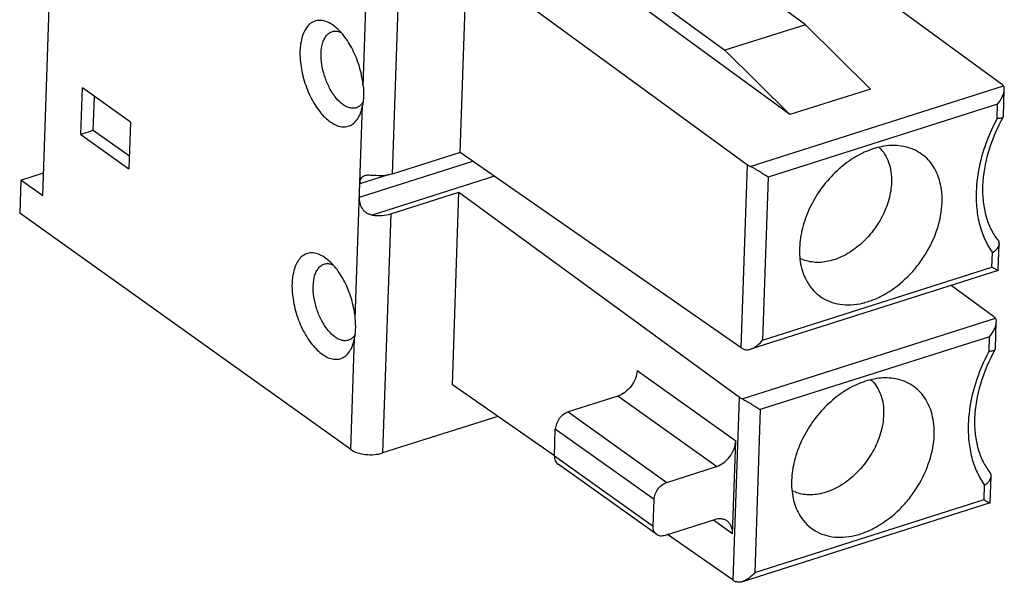
# Model space of a CAD drawing. Units: inches. Extents: x 0 to 34, y 0 to 22.
# Drawn here: x 18.3 to 19.4, y 9.9 to 10.5 of the extents above; entities that cross this region are included whole.
import ezdxf

# ---------------------------------------------------------------- set-up
doc = ezdxf.new("R2010")
doc.units = ezdxf.units.IN
doc.header["$LTSCALE"] = 1.87
doc.header["$MEASUREMENT"] = 0
doc.layers.get('0').update_dxf_attribs({"linetype": 'CONTINUOUS'})

msp = doc.modelspace()

# ---------------------------------------------------------------- linework, layer by layer
at = {"color": 7, "linetype": 'Continuous'}
for p, q in [((19.3632, 10.4158), (19.0724, 10.6283)), ((19.1599, 10.4773), (18.9735, 10.6138)), ((18.8899, 10.5873), (19.0764, 10.4508)), ((18.7016, 10.4137), (18.7071, 10.5739)), ((18.74, 10.5703), (18.7315, 10.3226)), ((19.1438, 10.3842), (18.8893, 10.5701)), ((18.8022, 10.3451), (18.809, 10.5446)), ((18.809, 10.5446), (19.0998, 10.3321)), ((18.3694, 10.3002), (18.3768, 10.5169)), ((19.1599, 10.4773), (19.0764, 10.4508)), ((19.2273, 10.4107), (19.1599, 10.4773)), ((19.0764, 10.4508), (19.1438, 10.3842)), ((18.4088, 10.3637), (18.4105, 10.4118)), ((18.4605, 10.3762), (18.4105, 10.4118)), ((19.1026, 10.3306), (19.3651, 10.414)), ((19.2273, 10.4107), (19.1438, 10.3842)), ((18.4217, 10.3678), (18.4229, 10.403)), ((19.3651, 10.3826), (19.3661, 10.4099)), ((18.6934, 10.1729), (18.7009, 10.3935)), ((18.6997, 10.3886), (18.7009, 10.3935)), ((19.3591, 10.3949), (19.1214, 10.3194)), ((19.3586, 10.38), (19.3591, 10.3949)), ((19.3649, 10.3818), (19.3644, 10.3812)), ((19.3651, 10.3826), (19.3649, 10.3818)), ((18.4605, 10.3762), (18.4588, 10.328)), ((18.4217, 10.3678), (18.4088, 10.3637)), ((18.4088, 10.3637), (18.4588, 10.328)), ((18.4593, 10.341), (18.4217, 10.3678)), ((18.8022, 10.3451), (18.7315, 10.3226)), ((19.0933, 10.1426), (18.8022, 10.3451)), ((18.6977, 10.2988), (18.8151, 10.3361)), ((19.0933, 10.1426), (19.0998, 10.3321)), ((18.3467, 10.3164), (18.3702, 10.3239)), ((18.7276, 10.3217), (18.6982, 10.3124)), ((18.8377, 10.3204), (18.711, 10.2801)), ((19.1214, 10.3194), (19.1156, 10.1506)), ((18.3467, 10.3164), (18.3455, 10.282)), ((18.3694, 10.3002), (18.3467, 10.3164)), ((18.7301, 10.2813), (18.8008, 10.3038)), ((18.794, 10.1043), (18.8008, 10.3038)), ((18.8008, 10.3038), (19.0916, 10.0914)), ((18.6887, 10.0373), (18.3455, 10.282)), ((18.7301, 10.2813), (18.7217, 10.0337)), ((19.3597, 10.223), (19.3606, 10.2504)), ((19.3533, 10.2261), (19.3539, 10.241)), ((19.3596, 10.2227), (19.1029, 10.1412)), ((19.1156, 10.1506), (19.3533, 10.2261)), ((19.3586, 10.223), (19.3533, 10.2261)), ((19.3596, 10.2227), (19.3586, 10.223)), ((19.3597, 10.2229), (19.3596, 10.2228)), ((19.355, 10.1751), (19.3109, 10.2073)), ((19.0944, 10.0898), (19.3569, 10.1732)), ((19.3569, 10.1418), (19.3578, 10.1692)), ((18.6887, 10.0373), (18.6927, 10.1527)), ((18.6915, 10.1478), (18.6927, 10.1527)), ((19.3509, 10.1541), (19.1132, 10.0786)), ((19.3504, 10.1392), (19.3509, 10.1541)), ((19.3567, 10.1411), (19.3569, 10.1418)), ((18.9854, 10.1193), (19.0877, 10.0464)), ((18.8997, 10.0308), (18.794, 10.1043)), ((18.9654, 10.0925), (18.914, 10.0762)), ((19.0677, 10.0196), (18.9654, 10.0925)), ((19.0851, 9.9019), (19.0916, 10.0914)), ((18.914, 10.0762), (19.0163, 10.0033)), ((19.1132, 10.0786), (19.1074, 9.9098)), ((18.841, 10.0716), (18.7217, 10.0337)), ((18.8998, 10.0309), (18.9007, 10.0584)), ((19.003, 9.9854), (18.9007, 10.0584)), ((19.0844, 9.9501), (19.0877, 10.0464)), ((18.8998, 10.0309), (19.0021, 9.9579)), ((19.0058, 9.9492), (18.9035, 10.0221)), ((19.0163, 10.0033), (19.0677, 10.0196)), ((19.3514, 9.9822), (19.3524, 10.0096)), ((19.3451, 9.9854), (19.3456, 10.0003)), ((19.0021, 9.9579), (19.003, 9.9854)), ((19.3513, 9.982), (19.0947, 9.9004)), ((19.1074, 9.9098), (19.3451, 9.9854)), ((19.3513, 9.982), (19.3514, 9.9821)), ((19.0658, 9.9646), (19.0145, 9.9483)), ((19.0844, 9.9501), (19.0646, 9.9642)), ((19.0851, 9.9019), (19.0171, 9.9491))]:
    msp.add_line(p, q, dxfattribs=at)
for centre in [(18.6892, 10.4043), (18.681, 10.1635)]:
    msp.add_arc(centre, 0.0141, 313.1019, 316.2606, dxfattribs=at)
for centre, major_axis, ratio, start_param, end_param in [((19.3504, 10.4118), (0.0157, -0.0007), 0.493566, 0.374758, 0.63625), ((19.1127, 10.3362), (0.0157, -0.0007), 0.493566, -2.505342, -2.24385), ((19.3421, 10.171), (0.0157, -0.0007), 0.493566, 0.374758, 0.63625), ((19.1062, 10.1467), (0.0157, -0.0004), 0.477541, -2.512807, -2.251315), ((19.1044, 10.0954), (0.0157, -0.0007), 0.493566, -2.505342, -2.24385), ((19.0979, 9.9059), (0.0157, -0.0004), 0.477541, -2.512807, -2.251315)]:
    msp.add_ellipse(centre, major_axis=major_axis, ratio=ratio, start_param=start_param, end_param=end_param, dxfattribs=at)
for points, knots in [([(18.6722, 10.4754), (18.6704, 10.4768), (18.6667, 10.4792), (18.6609, 10.4815), (18.6552, 10.482), (18.6499, 10.4807), (18.6453, 10.4775), (18.6416, 10.4728), (18.6387, 10.4668), (18.6375, 10.4622), (18.6371, 10.4597)], [0, 0, 0, 0, 0.141061, 0.265655, 0.377536, 0.483597, 0.592578, 0.712225, 0.847485, 1, 1, 1, 1]), ([(18.7016, 10.4137), (18.701, 10.4198), (18.6987, 10.432), (18.6923, 10.4492), (18.6836, 10.4641), (18.6762, 10.4723), (18.6722, 10.4754)], [0, 0, 0, 0, 0.263472, 0.531338, 0.782659, 1, 1, 1, 1]), ([(18.658, 10.4477), (18.6581, 10.4515), (18.6588, 10.457), (18.6615, 10.4633), (18.664, 10.4669), (18.6672, 10.4694), (18.6708, 10.4707), (18.6748, 10.4707), (18.6774, 10.4699), (18.6787, 10.4693)], [0, 0, 0, 0, 0.315796, 0.449691, 0.56828, 0.675403, 0.777783, 0.883615, 1, 1, 1, 1]), ([(18.6371, 10.4597), (18.6369, 10.459), (18.6364, 10.4558), (18.6361, 10.4526), (18.636, 10.4501)], [0, 0, 0, 0, 0.239971, 1, 1, 1, 1]), ([(18.636, 10.4501), (18.6358, 10.4439), (18.637, 10.4309), (18.6422, 10.4122), (18.6492, 10.3975), (18.6562, 10.3874), (18.6617, 10.3812), (18.6675, 10.3764), (18.6733, 10.3731), (18.6791, 10.3714), (18.6846, 10.3715), (18.6897, 10.3734), (18.694, 10.3771), (18.6975, 10.3823), (18.6991, 10.3864), (18.6997, 10.3886)], [0, 0, 0, 0, 0.150401, 0.310896, 0.467203, 0.539601, 0.606261, 0.666316, 0.719548, 0.766667, 0.80958, 0.851346, 0.895396, 0.944439, 1, 1, 1, 1]), ([(18.6989, 10.394), (18.698, 10.3932), (18.6963, 10.3919), (18.6931, 10.3908), (18.6897, 10.3907), (18.6862, 10.3915), (18.6826, 10.3932), (18.6775, 10.3967), (18.6716, 10.4032), (18.6657, 10.4129), (18.6612, 10.4241), (18.6584, 10.4359), (18.6578, 10.4439), (18.658, 10.4477)], [0, 0, 0, 0, 0.041995, 0.082516, 0.124038, 0.168788, 0.218301, 0.27336, 0.399941, 0.544874, 0.699917, 0.854976, 1, 1, 1, 1]), ([(18.7016, 10.4137), (18.7017, 10.4128), (18.702, 10.4093), (18.702, 10.4058), (18.702, 10.4031)], [0, 0, 0, 0, 0.25709, 1, 1, 1, 1]), ([(19.3591, 10.3949), (19.361, 10.3972), (19.3634, 10.4009), (19.3655, 10.4061), (19.366, 10.4088), (19.3661, 10.4101)], [0, 0, 0, 0, 0.526418, 0.774207, 1, 1, 1, 1]), ([(19.3661, 10.4101), (19.3661, 10.4104), (19.3661, 10.4118), (19.3657, 10.4132), (19.3651, 10.414)], [0, 0, 0, 0, 0.279514, 1, 1, 1, 1]), ([(18.702, 10.4031), (18.7019, 10.4023), (18.7018, 10.3991), (18.7014, 10.3959), (18.7009, 10.3935)], [0, 0, 0, 0, 0.259567, 1, 1, 1, 1]), ([(18.7016, 10.3975), (18.7015, 10.3972), (18.7008, 10.3962), (18.7, 10.3952), (18.6994, 10.3945)], [0, 0, 0, 0, 0.259727, 1, 1, 1, 1]), ([(19.3586, 10.38), (19.3553, 10.3739), (19.344, 10.3501), (19.3376, 10.3238), (19.337, 10.3044)], [0, 0, 0, 0, 0.26184, 1, 1, 1, 1]), ([(19.3649, 10.3818), (19.3586, 10.3705), (19.3485, 10.3473), (19.343, 10.3168), (19.3438, 10.2941), (19.3467, 10.279), (19.3517, 10.2656), (19.3566, 10.2578), (19.3593, 10.2544)], [0, 0, 0, 0, 0.291015, 0.559604, 0.682375, 0.796348, 0.901812, 1, 1, 1, 1]), ([(19.3644, 10.3812), (19.3641, 10.381), (19.3634, 10.3806), (19.3614, 10.3801), (19.3598, 10.38), (19.3586, 10.38)], [0, 0, 0, 0, 0.182499, 0.410034, 1, 1, 1, 1]), ([(19.2615, 10.3513), (19.2558, 10.3524), (19.2435, 10.3526), (19.2249, 10.3476), (19.2067, 10.338), (19.1898, 10.3242), (19.1752, 10.3071), (19.1638, 10.2877), (19.1563, 10.2672), (19.1541, 10.2531), (19.1539, 10.2462)], [0, 0, 0, 0, 0.104466, 0.218531, 0.342308, 0.473734, 0.60932, 0.744895, 0.876274, 1, 1, 1, 1]), ([(19.2361, 10.3503), (19.2384, 10.3483), (19.2424, 10.3434), (19.2466, 10.3346), (19.249, 10.3246), (19.2493, 10.3176), (19.2492, 10.314)], [0, 0, 0, 0, 0.230599, 0.471503, 0.727365, 1, 1, 1, 1]), ([(19.3016, 10.2932), (19.3019, 10.3003), (19.3009, 10.3108), (19.2965, 10.3237), (19.2918, 10.332), (19.2859, 10.3391), (19.2787, 10.3449), (19.2705, 10.349), (19.2646, 10.3507), (19.2615, 10.3513)], [0, 0, 0, 0, 0.275497, 0.403637, 0.526301, 0.645092, 0.762094, 0.879646, 1, 1, 1, 1]), ([(19.1214, 10.3194), (19.1201, 10.3202), (19.1172, 10.322), (19.1127, 10.3249), (19.1086, 10.3274), (19.1051, 10.3293), (19.1034, 10.3302), (19.1026, 10.3306)], [0, 0, 0, 0, 0.215268, 0.465177, 0.738144, 0.874426, 1, 1, 1, 1]), ([(18.6982, 10.3124), (18.6982, 10.3134), (18.6984, 10.3154), (18.6993, 10.3181), (18.701, 10.3202), (18.7025, 10.3209), (18.7033, 10.3212)], [0, 0, 0, 0, 0.288682, 0.540247, 0.766865, 1, 1, 1, 1]), ([(18.7033, 10.3212), (18.7046, 10.3216), (18.7077, 10.3218), (18.7108, 10.3215), (18.7124, 10.3212)], [0, 0, 0, 0, 0.45734, 1, 1, 1, 1]), ([(18.7315, 10.3226), (18.7286, 10.3217), (18.7222, 10.3206), (18.7157, 10.3208), (18.7124, 10.3212)], [0, 0, 0, 0, 0.483162, 1, 1, 1, 1]), ([(19.2492, 10.314), (19.249, 10.308), (19.2469, 10.2957), (19.2398, 10.2781), (19.2292, 10.2618), (19.2157, 10.2479), (19.2004, 10.2376), (19.1843, 10.2316), (19.1708, 10.2306), (19.1611, 10.2325), (19.1566, 10.2342), (19.1545, 10.2353)], [0, 0, 0, 0, 0.126796, 0.261868, 0.400703, 0.537999, 0.668769, 0.789403, 0.898835, 0.950186, 1, 1, 1, 1]), ([(18.711, 10.2801), (18.71, 10.2803), (18.7079, 10.2808), (18.705, 10.2822), (18.7026, 10.2842), (18.6999, 10.2876), (18.698, 10.2926), (18.6976, 10.2968), (18.6977, 10.2988)], [0, 0, 0, 0, 0.125704, 0.250709, 0.376155, 0.503313, 0.758861, 1, 1, 1, 1]), ([(19.337, 10.3044), (19.3368, 10.2984), (19.3371, 10.2867), (19.3401, 10.2699), (19.3456, 10.2545), (19.3509, 10.2453), (19.3539, 10.241)], [0, 0, 0, 0, 0.268904, 0.524457, 0.76747, 1, 1, 1, 1]), ([(19.1616, 10.2111), (19.1634, 10.208), (19.1676, 10.2022), (19.1757, 10.1951), (19.1852, 10.1901), (19.1959, 10.1874), (19.2074, 10.1869), (19.2195, 10.1887), (19.2317, 10.1926), (19.2481, 10.2009), (19.2632, 10.2128), (19.2761, 10.2273), (19.2874, 10.2435), (19.2977, 10.2652), (19.3013, 10.2841), (19.3016, 10.2932)], [0, 0, 0, 0, 0.052078, 0.102918, 0.153878, 0.206289, 0.26123, 0.319389, 0.381029, 0.446025, 0.583793, 0.655301, 0.72723, 0.868217, 1, 1, 1, 1]), ([(18.711, 10.2801), (18.7143, 10.2796), (18.7208, 10.2794), (18.7272, 10.2804), (18.7301, 10.2813)], [0, 0, 0, 0, 0.517083, 1, 1, 1, 1]), ([(19.3606, 10.2504), (19.3606, 10.2486), (19.3593, 10.2459), (19.3566, 10.243), (19.3548, 10.2417), (19.3539, 10.241)], [0, 0, 0, 0, 0.445378, 0.710427, 1, 1, 1, 1]), ([(19.3593, 10.2544), (19.3598, 10.2538), (19.3605, 10.2525), (19.3606, 10.2511), (19.3606, 10.2504)], [0, 0, 0, 0, 0.50247, 1, 1, 1, 1]), ([(18.6639, 10.2346), (18.6621, 10.236), (18.6585, 10.2385), (18.6527, 10.2407), (18.647, 10.2412), (18.6417, 10.2399), (18.6371, 10.2368), (18.6333, 10.2321), (18.6305, 10.226), (18.6293, 10.2214), (18.6288, 10.219)], [0, 0, 0, 0, 0.141061, 0.265655, 0.377536, 0.483597, 0.592578, 0.712225, 0.847485, 1, 1, 1, 1]), ([(19.1539, 10.2462), (19.1536, 10.2399), (19.1545, 10.2277), (19.1588, 10.2162), (19.1616, 10.2111)], [0, 0, 0, 0, 0.521916, 1, 1, 1, 1]), ([(18.6497, 10.2069), (18.6499, 10.2107), (18.6506, 10.2162), (18.6533, 10.2226), (18.6558, 10.2261), (18.6589, 10.2286), (18.6626, 10.2299), (18.6666, 10.2299), (18.6692, 10.2291), (18.6705, 10.2285)], [0, 0, 0, 0, 0.315796, 0.449691, 0.56828, 0.675403, 0.777783, 0.883615, 1, 1, 1, 1]), ([(18.6934, 10.1729), (18.6928, 10.179), (18.6905, 10.1913), (18.6841, 10.2084), (18.6754, 10.2233), (18.6679, 10.2315), (18.6639, 10.2346)], [0, 0, 0, 0, 0.263472, 0.531338, 0.782659, 1, 1, 1, 1]), ([(18.6288, 10.219), (18.6287, 10.2182), (18.6281, 10.215), (18.6279, 10.2118), (18.6278, 10.2093)], [0, 0, 0, 0, 0.239971, 1, 1, 1, 1]), ([(18.6278, 10.2093), (18.6276, 10.2031), (18.6287, 10.1901), (18.6339, 10.1714), (18.641, 10.1567), (18.648, 10.1466), (18.6535, 10.1404), (18.6592, 10.1356), (18.665, 10.1323), (18.6708, 10.1306), (18.6764, 10.1307), (18.6815, 10.1327), (18.6858, 10.1364), (18.6893, 10.1415), (18.6908, 10.1456), (18.6915, 10.1478)], [0, 0, 0, 0, 0.150401, 0.310896, 0.467203, 0.539601, 0.606261, 0.666316, 0.719548, 0.766667, 0.80958, 0.851346, 0.895396, 0.944439, 1, 1, 1, 1]), ([(18.6906, 10.1532), (18.6898, 10.1525), (18.688, 10.1511), (18.6849, 10.15), (18.6815, 10.1499), (18.6779, 10.1507), (18.6743, 10.1524), (18.6693, 10.1559), (18.6634, 10.1624), (18.6575, 10.1721), (18.653, 10.1833), (18.6502, 10.1951), (18.6496, 10.2031), (18.6497, 10.2069)], [0, 0, 0, 0, 0.041995, 0.082516, 0.124038, 0.168788, 0.218301, 0.27336, 0.399941, 0.544874, 0.699917, 0.854976, 1, 1, 1, 1]), ([(18.6937, 10.1624), (18.6938, 10.1632), (18.6938, 10.1667), (18.6936, 10.1703), (18.6934, 10.1729)], [0, 0, 0, 0, 0.242919, 1, 1, 1, 1]), ([(19.3509, 10.1541), (19.3528, 10.1564), (19.3552, 10.1601), (19.3573, 10.1654), (19.3578, 10.168), (19.3578, 10.1693)], [0, 0, 0, 0, 0.526418, 0.774207, 1, 1, 1, 1]), ([(19.3578, 10.1693), (19.3579, 10.1697), (19.3578, 10.171), (19.3575, 10.1724), (19.3569, 10.1732)], [0, 0, 0, 0, 0.279514, 1, 1, 1, 1]), ([(18.6934, 10.1567), (18.6932, 10.1564), (18.6926, 10.1554), (18.6918, 10.1544), (18.6912, 10.1538)], [0, 0, 0, 0, 0.259725, 1, 1, 1, 1]), ([(18.6927, 10.1527), (18.6928, 10.1535), (18.6934, 10.1567), (18.6936, 10.1599), (18.6937, 10.1624)], [0, 0, 0, 0, 0.239906, 1, 1, 1, 1]), ([(19.1029, 10.1412), (19.1054, 10.142), (19.1101, 10.1448), (19.1139, 10.1485), (19.1156, 10.1506)], [0, 0, 0, 0, 0.490984, 1, 1, 1, 1]), ([(19.0961, 10.1411), (19.0972, 10.1407), (19.0995, 10.1404), (19.1018, 10.1408), (19.1029, 10.1412)], [0, 0, 0, 0, 0.484556, 1, 1, 1, 1]), ([(19.3504, 10.1392), (19.3471, 10.1331), (19.3358, 10.1094), (19.3294, 10.083), (19.3287, 10.0636)], [0, 0, 0, 0, 0.26184, 1, 1, 1, 1]), ([(19.3567, 10.1411), (19.3503, 10.1297), (19.3403, 10.1065), (19.3348, 10.0761), (19.3355, 10.0533), (19.3384, 10.0382), (19.3435, 10.0248), (19.3484, 10.017), (19.3511, 10.0136)], [0, 0, 0, 0, 0.291015, 0.559604, 0.682375, 0.796348, 0.901812, 1, 1, 1, 1]), ([(19.3504, 10.1392), (19.3511, 10.1392), (19.3525, 10.1393), (19.3544, 10.1396), (19.3558, 10.1401), (19.3565, 10.1407), (19.3567, 10.1411)], [0, 0, 0, 0, 0.337806, 0.617251, 0.834764, 1, 1, 1, 1]), ([(18.9854, 10.1193), (18.9853, 10.1165), (18.984, 10.1106), (18.9796, 10.1027), (18.9733, 10.0963), (18.9681, 10.0934), (18.9654, 10.0925)], [0, 0, 0, 0, 0.24276, 0.502846, 0.761352, 1, 1, 1, 1]), ([(19.2533, 10.1105), (19.2476, 10.1116), (19.2353, 10.1118), (19.2167, 10.1069), (19.1984, 10.0972), (19.1815, 10.0834), (19.1669, 10.0663), (19.1555, 10.0469), (19.148, 10.0264), (19.1458, 10.0123), (19.1456, 10.0054)], [0, 0, 0, 0, 0.104466, 0.218531, 0.342308, 0.473734, 0.60932, 0.744895, 0.876274, 1, 1, 1, 1]), ([(19.2279, 10.1096), (19.2301, 10.1075), (19.2342, 10.1026), (19.2384, 10.0938), (19.2408, 10.0839), (19.2411, 10.0768), (19.241, 10.0732)], [0, 0, 0, 0, 0.230599, 0.471503, 0.727365, 1, 1, 1, 1]), ([(19.2934, 10.0524), (19.2936, 10.0595), (19.2927, 10.07), (19.2883, 10.0829), (19.2836, 10.0912), (19.2776, 10.0984), (19.2705, 10.1041), (19.2623, 10.1083), (19.2564, 10.1099), (19.2533, 10.1105)], [0, 0, 0, 0, 0.275497, 0.403637, 0.526301, 0.645092, 0.762094, 0.879646, 1, 1, 1, 1]), ([(19.0944, 10.0898), (19.0952, 10.0894), (19.0969, 10.0885), (19.1003, 10.0866), (19.1044, 10.0841), (19.109, 10.0813), (19.1118, 10.0794), (19.1132, 10.0786)], [0, 0, 0, 0, 0.125608, 0.261916, 0.534831, 0.784725, 1, 1, 1, 1]), ([(18.914, 10.0762), (18.9123, 10.0756), (18.9088, 10.0737), (18.9046, 10.0694), (18.9017, 10.0642), (18.9008, 10.0603), (18.9007, 10.0584)], [0, 0, 0, 0, 0.238662, 0.497155, 0.757227, 1, 1, 1, 1]), ([(19.241, 10.0732), (19.2407, 10.0672), (19.2387, 10.0549), (19.2316, 10.0373), (19.2209, 10.021), (19.2075, 10.0071), (19.1922, 9.9968), (19.1761, 9.9908), (19.1626, 9.9898), (19.1528, 9.9917), (19.1484, 9.9934), (19.1463, 9.9945)], [0, 0, 0, 0, 0.126796, 0.261868, 0.400703, 0.537999, 0.668769, 0.789403, 0.898835, 0.950186, 1, 1, 1, 1]), ([(19.3287, 10.0636), (19.3285, 10.0576), (19.3289, 10.046), (19.3319, 10.0291), (19.3373, 10.0137), (19.3426, 10.0045), (19.3456, 10.0003)], [0, 0, 0, 0, 0.268904, 0.524457, 0.76747, 1, 1, 1, 1]), ([(19.0677, 10.0196), (19.0704, 10.0205), (19.0756, 10.0233), (19.0819, 10.0298), (19.0863, 10.0377), (19.0876, 10.0435), (19.0877, 10.0464)], [0, 0, 0, 0, 0.238648, 0.497154, 0.75724, 1, 1, 1, 1]), ([(19.1534, 9.9704), (19.1552, 9.9672), (19.1593, 9.9614), (19.1674, 9.9543), (19.177, 9.9493), (19.1877, 9.9466), (19.1992, 9.9461), (19.2112, 9.9479), (19.2234, 9.9519), (19.2398, 9.9601), (19.2549, 9.972), (19.2679, 9.9865), (19.2792, 10.0027), (19.2894, 10.0245), (19.2931, 10.0433), (19.2934, 10.0524)], [0, 0, 0, 0, 0.052078, 0.102918, 0.153878, 0.206289, 0.26123, 0.319389, 0.381029, 0.446025, 0.583793, 0.655301, 0.72723, 0.868217, 1, 1, 1, 1]), ([(18.6887, 10.0373), (18.6908, 10.0358), (18.6958, 10.0336), (18.7041, 10.0319), (18.713, 10.0318), (18.7189, 10.0328), (18.7217, 10.0337)], [0, 0, 0, 0, 0.218699, 0.47729, 0.748101, 1, 1, 1, 1]), ([(18.8998, 10.0309), (18.8997, 10.0291), (18.9001, 10.0265), (18.9017, 10.0236), (18.9029, 10.0226), (18.9035, 10.0221)], [0, 0, 0, 0, 0.528579, 0.76883, 1, 1, 1, 1]), ([(19.3524, 10.0096), (19.3524, 10.0103), (19.3522, 10.0117), (19.3515, 10.013), (19.3511, 10.0136)], [0, 0, 0, 0, 0.497574, 1, 1, 1, 1]), ([(19.003, 9.9854), (19.0031, 9.9873), (19.004, 9.9913), (19.0069, 9.9965), (19.0111, 10.0008), (19.0146, 10.0027), (19.0163, 10.0033)], [0, 0, 0, 0, 0.242773, 0.502846, 0.761339, 1, 1, 1, 1]), ([(19.1456, 10.0054), (19.1454, 9.9991), (19.1463, 9.9869), (19.1505, 9.9754), (19.1534, 9.9704)], [0, 0, 0, 0, 0.521916, 1, 1, 1, 1]), ([(19.3456, 10.0003), (19.3466, 10.0009), (19.3484, 10.0022), (19.3511, 10.0051), (19.3523, 10.0078), (19.3524, 10.0096)], [0, 0, 0, 0, 0.289532, 0.554541, 1, 1, 1, 1]), ([(19.3451, 9.9854), (19.3459, 9.9849), (19.3472, 9.984), (19.3488, 9.9831), (19.3499, 9.9825), (19.3505, 9.9822), (19.351, 9.982), (19.3512, 9.9819), (19.3513, 9.982)], [0, 0, 0, 0, 0.372081, 0.673717, 0.793367, 0.889244, 0.958704, 1, 1, 1, 1]), ([(19.0789, 9.9632), (19.078, 9.9638), (19.0761, 9.9648), (19.0717, 9.9658), (19.0681, 9.9653), (19.0658, 9.9646)], [0, 0, 0, 0, 0.233328, 0.474532, 1, 1, 1, 1]), ([(19.0844, 9.9501), (19.0845, 9.9527), (19.084, 9.9566), (19.0815, 9.9609), (19.0798, 9.9625), (19.0789, 9.9632)], [0, 0, 0, 0, 0.528543, 0.768808, 1, 1, 1, 1]), ([(19.0058, 9.9492), (19.0052, 9.9496), (19.004, 9.9507), (19.0024, 9.9536), (19.002, 9.9562), (19.0021, 9.9579)], [0, 0, 0, 0, 0.23117, 0.471422, 1, 1, 1, 1]), ([(19.0145, 9.9483), (19.0129, 9.9478), (19.0106, 9.9474), (19.0076, 9.9481), (19.0064, 9.9488), (19.0058, 9.9492)], [0, 0, 0, 0, 0.52549, 0.766723, 1, 1, 1, 1]), ([(19.0947, 9.9004), (19.0935, 9.9001), (19.0913, 9.8996), (19.0889, 9.8999), (19.0879, 9.9004)], [0, 0, 0, 0, 0.515558, 1, 1, 1, 1]), ([(19.1074, 9.9098), (19.1057, 9.9077), (19.1019, 9.904), (19.0972, 9.9012), (19.0947, 9.9004)], [0, 0, 0, 0, 0.508983, 1, 1, 1, 1])]:
    msp.add_open_spline(points, degree=3, knots=knots, dxfattribs=at)

doc.saveas('drawing.dxf')
